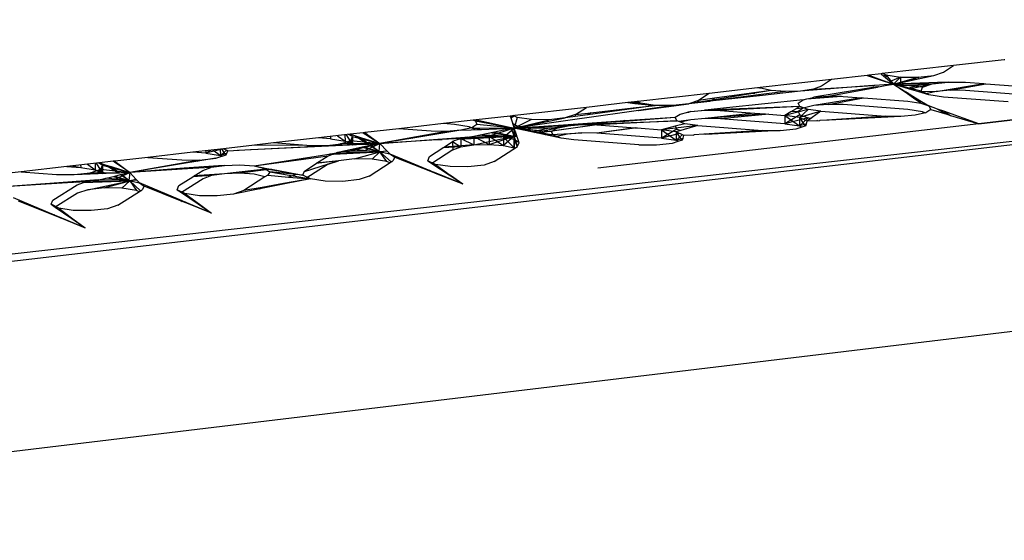
# Model space of a CAD drawing. Extents: x -62 to 61, y -47 to 44.
# Drawn here: x -9 to -3, y -1 to 2 of the extents above; entities that cross this region are included whole.
import ezdxf

# ---------------------------------------------------------------- set-up
doc = ezdxf.new("R2010")
doc.units = 0
doc.header["$MEASUREMENT"] = 0
doc.layers.get('0').update_dxf_attribs({"linetype": 'CONTINUOUS'})

msp = doc.modelspace()

# ---------------------------------------------------------------- linework, layer by layer
for p, q in [((-2.7071, 1.7515), (2.9219, 2.4062)), ((-13.4576, 0.4088), (2.9708, 2.2585)), ((2.9708, 2.2585), (-13.4532, 0.3413)), ((-2.8674, 2.1179), (-3.3148, 2.067)), ((-2.9287, 2.0766), (-2.8674, 2.1179)), ((-2.548, 2.1543), (-2.8674, 2.1179)), ((-2.5449, 2.1532), (-2.548, 2.1543)), ((-3.4093, 2.0562), (-3.633, 2.0307)), ((-3.3994, 2.0573), (-3.4093, 2.0562)), ((-3.4093, 2.0562), (-3.3393, 2.0327)), ((-3.3219, 2.0662), (-3.3994, 2.0573)), ((-3.3994, 2.0573), (-3.3386, 2.0351)), ((-3.3148, 2.067), (-3.3219, 2.0662)), ((-3.3219, 2.0662), (-3.3193, 2.064)), ((-3.3148, 2.067), (-3.3193, 2.064)), ((-3.3193, 2.064), (-3.2438, 2.0005)), ((-3.3098, 2.0675), (-3.2918, 2.0592)), ((-3.2918, 2.0592), (-3.3044, 2.0515)), ((-3.2918, 2.0592), (-3.2917, 2.0408)), ((-3.2918, 2.0592), (-3.2, 2.0454)), ((-3.2918, 2.0592), (-3.2438, 2.0005)), ((-3.2, 2.0454), (-3.265, 2.0183)), ((-3.2438, 2.0005), (-2.9903, 2.0555)), ((-3.2, 2.0454), (-3.2438, 2.0005)), ((-3.2438, 2.0005), (-3.0896, 2.044)), ((-3.2, 2.0454), (-3.1999, 2.01)), ((-3.2, 2.0454), (-3.0896, 2.044)), ((-3.0896, 2.044), (-3.1312, 2.0249)), ((-3.0896, 2.044), (-2.9903, 2.0555)), ((-3.0896, 2.044), (-3.0896, 2.034)), ((-2.9903, 2.0555), (-2.9287, 2.0766)), ((-3.633, 2.0307), (-4.0813, 1.9796)), ((-3.697, 1.988), (-3.7474, 1.9693)), ((-3.348, 1.9835), (-3.7437, 1.9186)), ((-3.633, 2.0307), (-3.697, 1.988)), ((-3.6548, 1.9261), (-3.3452, 1.9822)), ((-3.3739, 1.9925), (-3.6446, 1.9709)), ((-3.6367, 1.9762), (-3.3739, 1.9925)), ((-3.3739, 1.9925), (-3.3701, 1.9912)), ((-3.3682, 1.9928), (-3.3701, 1.9912)), ((-3.3654, 1.9915), (-3.3682, 1.9928)), ((-3.3619, 1.9918), (-3.3654, 1.9915)), ((-3.3619, 1.9918), (-3.3652, 1.993)), ((-3.2438, 2.0005), (-3.3619, 1.9918)), ((-3.3452, 1.9822), (-3.348, 1.9835)), ((-3.3452, 1.9822), (-3.344, 1.9824)), ((-3.344, 1.9824), (-3.3418, 1.9845)), ((-3.3387, 1.9833), (-3.3418, 1.9845)), ((-3.3402, 2.0357), (-3.3402, 2.033)), ((-3.3393, 2.0327), (-3.3386, 2.0351)), ((-3.3393, 2.0327), (-3.2438, 2.0005)), ((-3.3387, 1.9833), (-3.2953, 1.9921)), ((-3.3386, 2.0351), (-3.2438, 2.0005)), ((-3.3341, 2.0335), (-3.3369, 2.0318)), ((-3.2953, 1.9921), (-3.2438, 2.0005)), ((-3.2953, 1.9921), (-3.2944, 1.9914)), ((-3.2916, 2.018), (-3.2916, 2.0166)), ((-3.2779, 2.013), (-3.2792, 2.0124)), ((-2.9665, 2.0117), (-3.2438, 2.0005)), ((-3.0007, 2.0029), (-3.2438, 2.0005)), ((-3.2438, 2.0005), (-3.1812, 1.9621)), ((-3.1866, 1.9609), (-3.2438, 2.0005)), ((-3.1433, 1.9703), (-3.2438, 2.0005)), ((-3.0698, 1.9563), (-3.2438, 2.0005)), ((-3.0624, 1.9816), (-3.2438, 2.0005)), ((-3.1998, 1.9935), (-3.2408, 1.9996)), ((-3.212, 1.981), (-3.2134, 1.9795)), ((-3.1998, 1.9935), (-3.2044, 1.9887)), ((-3.1787, 2.0032), (-3.1998, 1.9935)), ((-3.1998, 2.0023), (-3.1998, 1.9935)), ((-3.0894, 1.9921), (-3.1998, 1.9935)), ((-3.0894, 1.9921), (-3.1545, 1.9737)), ((-2.9901, 2.0036), (-3.1433, 1.9703)), ((-3.0895, 2.0068), (-3.0894, 1.9921)), ((-3.0649, 2.0077), (-3.0894, 1.9921)), ((-2.9901, 2.0036), (-3.0894, 1.9921)), ((-3.0698, 1.9563), (-3.0624, 1.9816)), ((-3.0624, 1.9816), (-3.0007, 2.0029)), ((-3.0007, 2.0029), (-2.9013, 2.0144)), ((-2.9665, 2.0117), (-2.9901, 2.0036)), ((-2.9839, 2.011), (-2.9901, 2.0036)), ((-2.9901, 2.0108), (-2.9901, 2.0036)), ((-2.9749, 1.9554), (-2.6764, 2.0044)), ((-2.9013, 2.0144), (-2.9665, 2.0117)), ((-2.9013, 2.0144), (-2.7908, 2.013)), ((-2.8854, 1.963), (-2.6629, 2.0034)), ((-2.7908, 2.013), (-2.6764, 2.0044)), ((-2.6764, 2.0044), (-2.6629, 2.0034)), ((-2.6629, 2.0034), (-2.3855, 1.9826)), ((-4.4018, 1.9431), (-4.851, 1.8919)), ((-4.4018, 1.9431), (-4.4685, 1.8991)), ((-4.0995, 1.9776), (-4.4018, 1.9431)), ((-4.0932, 1.9329), (-4.396, 1.8947)), ((-4.0858, 1.9281), (-4.396, 1.8947)), ((-4.1151, 1.9447), (-4.3866, 1.901)), ((-4.1369, 1.9443), (-4.3689, 1.9126)), ((-4.0127, 1.9612), (-4.1369, 1.9443)), ((-4.1369, 1.9443), (-4.1151, 1.9447)), ((-4.0127, 1.9612), (-4.1151, 1.9447)), ((-4.1101, 1.9479), (-4.1113, 1.9453)), ((-4.0813, 1.9796), (-4.0995, 1.9776)), ((-4.0858, 1.9767), (-4.0995, 1.9776)), ((-3.9226, 1.9544), (-4.0932, 1.9329)), ((-4.0932, 1.9329), (-4.0858, 1.9281)), ((-4.0813, 1.9796), (-4.0858, 1.9767)), ((-4.0802, 1.9763), (-4.0858, 1.9767)), ((-3.8279, 1.9573), (-4.0858, 1.9281)), ((-4.0802, 1.9763), (-4.0848, 1.9792)), ((-4.0127, 1.9612), (-4.0802, 1.9763)), ((-3.9226, 1.9544), (-4.0127, 1.9612)), ((-3.8279, 1.9573), (-3.9226, 1.9544)), ((-3.6446, 1.9709), (-3.8279, 1.9573)), ((-3.7474, 1.9693), (-3.8279, 1.9573)), ((-3.7882, 1.9082), (-3.5706, 1.9244)), ((-3.7474, 1.9693), (-3.6367, 1.9762)), ((-3.7471, 1.9173), (-3.7448, 1.9185)), ((-3.7448, 1.9185), (-3.6548, 1.9261)), ((-3.7448, 1.9185), (-3.7437, 1.9186)), ((-3.7437, 1.9186), (-3.6181, 1.9253)), ((-3.6548, 1.9261), (-3.6181, 1.9253)), ((-3.6446, 1.9709), (-3.6367, 1.9762)), ((-3.6181, 1.9253), (-3.5706, 1.9244)), ((-3.5706, 1.9244), (-3.56, 1.9241)), ((-3.56, 1.9241), (-3.4452, 1.9155)), ((-3.1858, 1.9649), (-3.1904, 1.9636)), ((-3.1812, 1.9621), (-3.1866, 1.9609)), ((-3.1714, 1.9504), (-3.1866, 1.9609)), ((-3.1812, 1.9621), (-3.1626, 1.9506)), ((-3.1626, 1.9506), (-3.1714, 1.9504)), ((-3.1175, 1.9131), (-3.1714, 1.9504)), ((-3.1527, 1.9446), (-3.1636, 1.945)), ((-3.1626, 1.9506), (-3.0879, 1.9048)), ((-3.126, 1.9282), (-3.1437, 1.9312)), ((-3.0843, 1.9526), (-3.1433, 1.9703)), ((-2.9749, 1.9554), (-3.0843, 1.9526)), ((-3.021, 1.9336), (-3.0843, 1.9526)), ((-3.021, 1.9336), (-3.0698, 1.9563)), ((-2.9749, 1.9554), (-3.0414, 1.9397)), ((-2.9288, 1.9197), (-3.021, 1.9336)), ((-2.8854, 1.963), (-2.9749, 1.9554)), ((-2.5226, 1.8892), (-2.9288, 1.9197)), ((-2.7907, 1.9611), (-2.8854, 1.963)), ((-2.3854, 1.9306), (-2.7907, 1.9611)), ((-4.9138, 1.8848), (-5.1739, 1.8551)), ((-4.851, 1.8919), (-4.9138, 1.8848)), ((-4.9138, 1.8848), (-4.8688, 1.8803)), ((-4.8971, 1.8867), (-4.8338, 1.8814)), ((-4.8817, 1.8884), (-4.8816, 1.8815)), ((-4.8804, 1.8516), (-4.7421, 1.8675)), ((-4.8774, 1.8889), (-4.8338, 1.8814)), ((-4.8767, 1.889), (-4.874, 1.8808)), ((-4.7421, 1.8675), (-4.8747, 1.8489)), ((-4.873, 1.8894), (-4.8729, 1.8807)), ((-4.8701, 1.8804), (-4.8598, 1.8909)), ((-4.851, 1.8919), (-4.8688, 1.8803)), ((-4.8688, 1.8803), (-4.7421, 1.8675)), ((-4.8338, 1.8814), (-4.855, 1.8915)), ((-4.8469, 1.8357), (-4.5311, 1.8777)), ((-4.6313, 1.8662), (-4.8469, 1.8357)), ((-4.8338, 1.8814), (-4.8404, 1.8774)), ((-4.7421, 1.8675), (-4.8338, 1.8814)), ((-4.8338, 1.8814), (-4.8338, 1.8767)), ((-4.8336, 1.857), (-4.8336, 1.8547)), ((-4.6313, 1.8662), (-4.7421, 1.8675)), ((-4.6313, 1.8662), (-4.6387, 1.8628)), ((-4.5311, 1.8777), (-4.6313, 1.8662)), ((-4.6313, 1.8662), (-4.6313, 1.8638)), ((-4.3866, 1.901), (-4.5311, 1.8777)), ((-4.4685, 1.8991), (-4.5311, 1.8777)), ((-4.3992, 1.8926), (-4.5311, 1.8777)), ((-4.4685, 1.8991), (-4.4796, 1.886)), ((-4.3689, 1.9126), (-4.4685, 1.8991)), ((-4.4685, 1.8991), (-4.4685, 1.8878)), ((-3.8322, 1.8601), (-4.4274, 1.8369)), ((-4.3992, 1.8926), (-4.396, 1.8947)), ((-4.3866, 1.901), (-4.3689, 1.9126)), ((-3.8322, 1.8601), (-4.3324, 1.8349)), ((-3.812, 1.9027), (-4.2932, 1.8525)), ((-3.8322, 1.8601), (-3.856, 1.846)), ((-3.8432, 1.8818), (-3.812, 1.9027)), ((-3.8322, 1.8601), (-3.8432, 1.8818)), ((-3.7811, 1.8417), (-3.8322, 1.8601)), ((-3.812, 1.9027), (-3.7882, 1.9082)), ((-3.7445, 1.8664), (-3.8118, 1.8506)), ((-3.7882, 1.9082), (-3.7471, 1.9173)), ((-3.7536, 1.9164), (-3.7471, 1.9173)), ((-3.4452, 1.9155), (-3.7445, 1.8664)), ((-3.6546, 1.8741), (-3.7445, 1.8664)), ((-3.6546, 1.8741), (-3.4317, 1.9145)), ((-3.5598, 1.8721), (-3.6546, 1.8741)), ((-3.1541, 1.8415), (-3.5598, 1.8721)), ((-3.4452, 1.9155), (-3.4317, 1.9145)), ((-3.4317, 1.9145), (-3.1543, 1.8936)), ((-3.1543, 1.8936), (-3.0731, 1.8824)), ((-3.0879, 1.9048), (-3.1175, 1.9131)), ((-3.0731, 1.8824), (-3.1175, 1.9131)), ((-3.0879, 1.9048), (-3.0217, 1.864)), ((-3.0731, 1.8824), (-3.0217, 1.864)), ((-2.9664, 1.8443), (-3.0217, 1.864)), ((-3.0217, 1.864), (-3.0102, 1.8423)), ((-5.6528, 1.8006), (-5.8665, 1.7762)), ((-5.6239, 1.8039), (-5.6528, 1.8006)), ((-5.6528, 1.8006), (-5.648, 1.7882)), ((-5.6481, 1.8011), (-5.648, 1.7882)), ((-5.648, 1.7882), (-5.6239, 1.8039)), ((-5.648, 1.7882), (-5.6336, 1.8028)), ((-5.6098, 1.792), (-5.6325, 1.8029)), ((-5.1739, 1.8551), (-5.6239, 1.8039)), ((-5.2434, 1.8097), (-5.3065, 1.7883)), ((-5.1659, 1.808), (-5.3065, 1.7883)), ((-5.2434, 1.8097), (-5.1739, 1.8551)), ((-5.2434, 1.8097), (-5.1462, 1.8209)), ((-5.2433, 1.7971), (-5.2434, 1.8097)), ((-4.8469, 1.8357), (-5.1998, 1.7858)), ((-4.8747, 1.8489), (-5.1659, 1.808)), ((-5.1462, 1.8209), (-5.1659, 1.808)), ((-5.1462, 1.8209), (-4.8804, 1.8516)), ((-4.8804, 1.8516), (-4.8747, 1.8489)), ((-4.8469, 1.8357), (-4.8438, 1.8343)), ((-4.8335, 1.8376), (-4.8335, 1.8357)), ((-4.8037, 1.8418), (-4.8107, 1.8389)), ((-4.742, 1.8505), (-4.742, 1.8484)), ((-4.617, 1.7924), (-4.5854, 1.8133)), ((-4.5854, 1.8133), (-4.5359, 1.8249)), ((-4.5308, 1.8256), (-4.5359, 1.8249)), ((-4.5349, 1.8252), (-4.5308, 1.8256)), ((-4.5177, 1.8292), (-4.5308, 1.8256)), ((-4.5308, 1.8256), (-4.5264, 1.8271)), ((-4.5177, 1.8292), (-4.4315, 1.8382)), ((-4.5177, 1.8292), (-4.4274, 1.8369)), ((-4.4274, 1.8369), (-4.4315, 1.8382)), ((-4.2932, 1.8525), (-4.4274, 1.8369)), ((-4.4274, 1.8369), (-4.3324, 1.8349)), ((-4.1178, 1.8187), (-4.4271, 1.7847)), ((-4.0514, 1.8137), (-4.4271, 1.7847)), ((-4.3324, 1.8349), (-4.1178, 1.8187)), ((-4.0283, 1.8119), (-4.3321, 1.7827)), ((-4.1178, 1.8187), (-4.0514, 1.8137)), ((-4.0514, 1.8137), (-4.0283, 1.8119)), ((-4.0283, 1.8119), (-3.9264, 1.8042)), ((-3.7811, 1.8417), (-3.9264, 1.8042)), ((-3.8895, 1.8262), (-3.9264, 1.8042)), ((-3.8343, 1.7903), (-3.9264, 1.8042)), ((-3.9264, 1.8042), (-3.834, 1.7381)), ((-3.9264, 1.8042), (-3.9262, 1.7521)), ((-3.832, 1.808), (-3.9262, 1.7521)), ((-3.856, 1.846), (-3.8895, 1.8262)), ((-3.843, 1.8297), (-3.8895, 1.8262)), ((-3.8118, 1.8506), (-3.856, 1.846)), ((-3.8118, 1.8506), (-3.843, 1.8297)), ((-3.843, 1.8297), (-3.832, 1.808)), ((-3.7811, 1.8417), (-3.8343, 1.7903)), ((-3.6999, 1.8305), (-3.8343, 1.7903)), ((-3.832, 1.808), (-3.7808, 1.7896)), ((-3.6999, 1.8305), (-3.7856, 1.7674)), ((-3.6999, 1.8305), (-3.7811, 1.8417)), ((-3.6999, 1.8305), (-3.2935, 1.7998)), ((-3.2935, 1.7998), (-3.6627, 1.7755)), ((-3.1983, 1.7978), (-3.6491, 1.7745)), ((-3.2935, 1.7998), (-3.2934, 1.7929)), ((-3.1983, 1.7978), (-3.2935, 1.7998)), ((-3.1082, 1.8055), (-3.1983, 1.7978)), ((-3.0619, 1.8276), (-3.1541, 1.8415)), ((-3.0433, 1.8209), (-3.1082, 1.8055)), ((-3.0619, 1.8276), (-3.0433, 1.8209)), ((-3.046, 1.8202), (-3.0619, 1.8276)), ((-3.0411, 1.8214), (-3.0433, 1.8209)), ((-3.0102, 1.8423), (-3.0411, 1.8214)), ((-3.0102, 1.8423), (-2.9082, 1.8117)), ((-2.9664, 1.8443), (-2.9082, 1.8117)), ((-2.9285, 1.8307), (-2.9664, 1.8443)), ((-2.9285, 1.8307), (-2.8846, 1.8047)), ((-2.7071, 1.7515), (-2.9285, 1.8307)), ((-2.9082, 1.8117), (-2.8846, 1.8047)), ((-2.8846, 1.8047), (-2.7071, 1.7515)), ((-1.9367, 1.8411), (-2.7071, 1.7515)), ((-6.0732, 1.7527), (-6.3531, 1.7208)), ((-5.8665, 1.7762), (-6.0732, 1.7527)), ((-6.0027, 1.7473), (-6.0732, 1.7527)), ((-5.9112, 1.7333), (-6.0027, 1.7473)), ((-5.9112, 1.7333), (-5.8325, 1.7166)), ((-5.8728, 1.7149), (-5.9112, 1.7333)), ((-5.8621, 1.7479), (-5.8945, 1.727)), ((-5.8842, 1.7742), (-5.8721, 1.7698)), ((-5.8721, 1.7698), (-5.6283, 1.7253)), ((-5.8721, 1.7698), (-5.8621, 1.7479)), ((-5.8665, 1.7762), (-5.6461, 1.7291)), ((-5.6283, 1.7253), (-5.8621, 1.7479)), ((-5.648, 1.7882), (-5.6484, 1.7871)), ((-5.648, 1.7882), (-5.6283, 1.7253)), ((-5.6374, 1.7532), (-5.6094, 1.7398)), ((-5.6098, 1.792), (-5.6283, 1.7253)), ((-5.6283, 1.7253), (-5.3065, 1.7883)), ((-5.2018, 1.7845), (-5.6283, 1.7253)), ((-5.5181, 1.778), (-5.6283, 1.7253)), ((-5.6283, 1.7253), (-5.4071, 1.7767)), ((-5.6283, 1.7253), (-5.2253, 1.752)), ((-5.2033, 1.7473), (-5.6283, 1.7253)), ((-5.2939, 1.7395), (-5.6283, 1.7253)), ((-5.6094, 1.7398), (-5.6142, 1.7223)), ((-5.5181, 1.778), (-5.6098, 1.792)), ((-5.6094, 1.7398), (-5.5783, 1.7351)), ((-5.4071, 1.7767), (-5.5181, 1.778)), ((-5.5006, 1.698), (-5.2253, 1.752)), ((-5.1081, 1.7452), (-5.4811, 1.6938)), ((-5.1081, 1.7452), (-5.4801, 1.6936)), ((-5.3065, 1.7883), (-5.4071, 1.7767)), ((-5.4067, 1.7244), (-5.3062, 1.7361)), ((-5.362, 1.7236), (-5.2939, 1.7395)), ((-5.3062, 1.7361), (-5.2675, 1.7492)), ((-5.2939, 1.7395), (-5.2033, 1.7473)), ((-5.2253, 1.752), (-4.9316, 1.7715)), ((-4.9588, 1.7661), (-5.2033, 1.7473)), ((-5.0649, 1.7527), (-5.2033, 1.7473)), ((-5.2033, 1.7473), (-5.1081, 1.7452)), ((-5.1998, 1.7858), (-5.2018, 1.7845)), ((-4.6064, 1.7706), (-5.1081, 1.7452)), ((-5.0649, 1.7527), (-5.1081, 1.7452)), ((-5.1081, 1.7452), (-4.8683, 1.7271)), ((-2.7071, 1.7515), (-5.1023, 1.473)), ((-5.0649, 1.7527), (-4.6064, 1.7706)), ((-4.9588, 1.7661), (-4.617, 1.7924)), ((-4.9316, 1.7715), (-4.9588, 1.7661)), ((-4.9316, 1.7715), (-4.617, 1.7924)), ((-4.4744, 1.7408), (-4.7019, 1.7145)), ((-4.6151, 1.7368), (-4.7019, 1.7145)), ((-4.6064, 1.7706), (-4.617, 1.7924)), ((-4.5555, 1.7521), (-4.6151, 1.7368)), ((-4.6151, 1.7368), (-4.6061, 1.7183)), ((-4.4744, 1.7408), (-4.6098, 1.7005)), ((-4.5941, 1.7661), (-4.6064, 1.7706)), ((-4.5174, 1.777), (-4.5941, 1.7661)), ((-4.5555, 1.7521), (-4.5941, 1.7661)), ((-4.5174, 1.777), (-4.5822, 1.7618)), ((-4.4744, 1.7408), (-4.5555, 1.7521)), ((-4.4271, 1.7847), (-4.5174, 1.777)), ((-4.4271, 1.7847), (-4.5174, 1.777)), ((-4.4744, 1.7408), (-4.0676, 1.71)), ((-4.3321, 1.7827), (-4.4271, 1.7847)), ((-3.9262, 1.7521), (-4.3321, 1.7827)), ((-3.7808, 1.7896), (-3.9262, 1.7521)), ((-3.9262, 1.7521), (-3.834, 1.7381)), ((-3.856, 1.7203), (-3.7935, 1.7418)), ((-3.7856, 1.7674), (-3.8343, 1.7903)), ((-3.8343, 1.7903), (-3.801, 1.7392)), ((-3.8343, 1.7903), (-3.834, 1.7381)), ((-3.7808, 1.7896), (-3.834, 1.7381)), ((-3.7907, 1.7511), (-3.834, 1.7381)), ((-3.834, 1.7381), (-3.8215, 1.7322)), ((-3.7935, 1.7418), (-3.7856, 1.7674)), ((-3.7091, 1.7714), (-3.7856, 1.7674)), ((-3.7808, 1.7896), (-3.7595, 1.7866)), ((-3.7221, 1.7716), (-3.7257, 1.7705)), ((-3.7075, 1.7726), (-3.7091, 1.7714)), ((-3.6627, 1.7755), (-3.7075, 1.7726)), ((-3.6491, 1.7745), (-3.6627, 1.7755)), ((-6.6598, 1.6858), (-6.8584, 1.6632)), ((-6.7827, 1.6718), (-6.7826, 1.6574)), ((-6.7377, 1.677), (-6.6912, 1.6434)), ((-6.6915, 1.6822), (-6.6912, 1.6434)), ((-6.6837, 1.6831), (-6.644, 1.6204)), ((-6.6444, 1.6728), (-6.6692, 1.6848)), ((-6.5765, 1.6953), (-6.6598, 1.6858)), ((-6.6598, 1.6858), (-6.6254, 1.6751)), ((-6.6541, 1.647), (-6.6444, 1.6728)), ((-6.6444, 1.6728), (-6.6508, 1.6193)), ((-6.6444, 1.6728), (-6.644, 1.6204)), ((-6.6444, 1.6728), (-6.4727, 1.6278)), ((-6.6254, 1.6751), (-6.5473, 1.6243)), ((-6.6254, 1.6751), (-6.5942, 1.6655)), ((-6.5659, 1.6965), (-6.5765, 1.6953)), ((-6.5765, 1.6953), (-6.5602, 1.6847)), ((-6.3531, 1.7208), (-6.5659, 1.6965)), ((-6.5659, 1.6965), (-6.548, 1.6834)), ((-6.5538, 1.6838), (-6.5602, 1.6847)), ((-6.5602, 1.6847), (-6.4727, 1.6278)), ((-6.5539, 1.6877), (-6.5538, 1.6838)), ((-6.5538, 1.6838), (-6.548, 1.6834)), ((-6.548, 1.6834), (-6.4727, 1.6278)), ((-6.1489, 1.7053), (-6.3531, 1.7208)), ((-6.0537, 1.7033), (-6.2782, 1.6628)), ((-5.9629, 1.711), (-6.2644, 1.6618)), ((-6.0537, 1.7033), (-6.1489, 1.7053)), ((-6.1355, 1.6528), (-5.8812, 1.6717)), ((-5.9629, 1.711), (-6.0537, 1.7033)), ((-5.9757, 1.6548), (-5.6279, 1.673)), ((-5.8812, 1.6717), (-5.963, 1.6595)), ((-5.8945, 1.727), (-5.9629, 1.711)), ((-5.9629, 1.711), (-5.8325, 1.7166)), ((-5.9364, 1.6633), (-5.6279, 1.673)), ((-5.8945, 1.727), (-5.6283, 1.7253)), ((-5.7511, 1.6992), (-5.8812, 1.6717)), ((-5.7857, 1.6746), (-5.8812, 1.6717)), ((-5.8812, 1.6717), (-5.7854, 1.6223)), ((-5.8812, 1.6717), (-5.8808, 1.6194)), ((-5.8808, 1.6194), (-5.6279, 1.673)), ((-5.8325, 1.7166), (-5.6447, 1.7246)), ((-5.8292, 1.6827), (-5.6279, 1.673)), ((-5.6283, 1.7253), (-5.7857, 1.6746)), ((-5.6953, 1.6678), (-5.7857, 1.6746)), ((-5.7857, 1.6746), (-5.695, 1.6154)), ((-5.7857, 1.6746), (-5.7854, 1.6223)), ((-5.7854, 1.6223), (-5.6279, 1.673)), ((-5.7691, 1.6954), (-5.6279, 1.673)), ((-5.6438, 1.722), (-5.7511, 1.6992)), ((-5.7511, 1.6992), (-5.6279, 1.673)), ((-5.6953, 1.6678), (-5.6283, 1.7253)), ((-5.6279, 1.673), (-5.695, 1.6154)), ((-5.6447, 1.7246), (-5.6461, 1.7291)), ((-5.6461, 1.7291), (-5.6283, 1.7253)), ((-5.6447, 1.7246), (-5.6283, 1.7253)), ((-5.6283, 1.7253), (-5.6438, 1.722)), ((-5.6279, 1.673), (-5.6438, 1.722)), ((-5.6117, 1.6762), (-5.6283, 1.7253)), ((-5.5006, 1.698), (-5.6283, 1.7253)), ((-5.6279, 1.6524), (-5.6283, 1.7253)), ((-5.362, 1.7236), (-5.6283, 1.7253)), ((-5.6283, 1.7253), (-5.3942, 1.7026)), ((-5.3839, 1.6807), (-5.6283, 1.7253)), ((-5.6201, 1.7011), (-5.6279, 1.673)), ((-5.6131, 1.6801), (-5.6279, 1.673)), ((-5.6119, 1.6767), (-5.6279, 1.673)), ((-5.6117, 1.6762), (-5.6279, 1.673)), ((-5.6279, 1.673), (-5.611, 1.6739)), ((-5.6109, 1.6737), (-5.6279, 1.673)), ((-5.6072, 1.6114), (-5.6279, 1.673)), ((-5.6093, 1.669), (-5.6279, 1.673)), ((-5.6275, 1.6001), (-5.6279, 1.673)), ((-5.6106, 1.6729), (-5.6279, 1.673)), ((-5.6101, 1.6713), (-5.6279, 1.673)), ((-5.6095, 1.6696), (-5.6279, 1.673)), ((-5.611, 1.6739), (-5.6117, 1.6762)), ((-5.6093, 1.669), (-5.611, 1.6739)), ((-5.5178, 1.7258), (-5.5526, 1.7091)), ((-5.5488, 1.7306), (-5.5178, 1.7258)), ((-5.5178, 1.7258), (-5.4067, 1.7244)), ((-5.4067, 1.7244), (-5.511, 1.7002)), ((-5.4811, 1.6938), (-5.5006, 1.698)), ((-5.4801, 1.6936), (-5.4811, 1.6938)), ((-5.4315, 1.6832), (-5.4801, 1.6936)), ((-5.4315, 1.6832), (-5.203, 1.695)), ((-5.3333, 1.6622), (-5.4315, 1.6832)), ((-5.2936, 1.6873), (-5.4245, 1.6817)), ((-5.3942, 1.7026), (-5.362, 1.7236)), ((-5.3839, 1.6807), (-5.3942, 1.7026)), ((-5.3333, 1.6622), (-5.3839, 1.6807)), ((-5.3617, 1.6713), (-5.3765, 1.6714)), ((-5.3617, 1.6713), (-5.3652, 1.669)), ((-5.2936, 1.6873), (-5.3617, 1.6713)), ((-5.203, 1.695), (-5.2936, 1.6873)), ((-5.1078, 1.693), (-5.203, 1.695)), ((-4.8683, 1.7271), (-5.1078, 1.693)), ((-4.8544, 1.726), (-5.1078, 1.693)), ((-4.7016, 1.6622), (-5.1078, 1.693)), ((-4.8683, 1.7271), (-4.8544, 1.726)), ((-4.8544, 1.726), (-4.7019, 1.7145)), ((-4.6098, 1.7005), (-4.7019, 1.7145)), ((-4.7019, 1.7145), (-4.6095, 1.6482)), ((-4.7019, 1.7145), (-4.7016, 1.6622)), ((-4.6061, 1.7183), (-4.7016, 1.6622)), ((-4.5898, 1.691), (-4.7016, 1.6622)), ((-4.5614, 1.6775), (-4.6098, 1.7005)), ((-4.6098, 1.7005), (-4.5768, 1.6494)), ((-4.6098, 1.7005), (-4.6095, 1.6482)), ((-4.5729, 1.683), (-4.6095, 1.6482)), ((-4.6061, 1.7183), (-4.5807, 1.7091)), ((-4.5669, 1.6609), (-4.5614, 1.6775)), ((-4.5006, 1.6806), (-4.5614, 1.6775)), ((-4.5006, 1.6806), (-4.4969, 1.6818)), ((-4.4367, 1.6857), (-4.4969, 1.6818)), ((-4.0676, 1.71), (-4.4367, 1.6857)), ((-4.4226, 1.6847), (-4.4367, 1.6857)), ((-3.9564, 1.7087), (-4.4226, 1.6847)), ((-4.0676, 1.7029), (-4.0676, 1.71)), ((-4.0676, 1.71), (-3.9564, 1.7087)), ((-3.9564, 1.7087), (-3.856, 1.7203)), ((-7.2604, 1.6174), (-7.4544, 1.5953)), ((-7.2808, 1.5894), (-6.6187, 1.6209)), ((-7.2808, 1.5894), (-6.8196, 1.6137)), ((-7.1406, 1.6311), (-7.2604, 1.6174)), ((-6.931, 1.6151), (-7.2604, 1.6174)), ((-6.8584, 1.6632), (-7.1406, 1.6311)), ((-6.931, 1.6151), (-7.1406, 1.6311)), ((-6.8196, 1.6137), (-6.931, 1.6151)), ((-6.931, 1.6151), (-6.8196, 1.6137)), ((-6.7826, 1.6574), (-6.8584, 1.6632)), ((-6.8196, 1.6137), (-6.8254, 1.611)), ((-6.4727, 1.6278), (-6.8196, 1.6137)), ((-6.8196, 1.6137), (-6.7182, 1.6254)), ((-6.8196, 1.6137), (-6.8196, 1.6113)), ((-6.7826, 1.6574), (-6.6912, 1.6434)), ((-6.7182, 1.6254), (-6.734, 1.6154)), ((-6.7182, 1.6254), (-6.6541, 1.647)), ((-6.4727, 1.6278), (-6.7182, 1.6254)), ((-6.7182, 1.6254), (-6.7181, 1.6161)), ((-6.6912, 1.6434), (-6.6187, 1.6209)), ((-6.6912, 1.6434), (-6.644, 1.6204)), ((-6.6541, 1.647), (-6.6791, 1.618)), ((-6.6633, 1.5814), (-6.4727, 1.6278)), ((-6.6541, 1.647), (-6.6539, 1.6192)), ((-6.6541, 1.647), (-6.4727, 1.6278)), ((-6.644, 1.6204), (-6.6416, 1.6198)), ((-6.6187, 1.6209), (-6.5473, 1.6243)), ((-6.5942, 1.6655), (-6.539, 1.6247)), ((-6.5942, 1.6655), (-6.4727, 1.6278)), ((-6.5329, 1.6149), (-6.5721, 1.6064)), ((-6.5676, 1.5843), (-6.4727, 1.6278)), ((-6.5473, 1.6243), (-6.539, 1.6247)), ((-6.539, 1.6247), (-6.4727, 1.6278)), ((-6.5273, 1.6161), (-6.5329, 1.6149)), ((-6.5329, 1.6149), (-6.4723, 1.5754)), ((-6.4727, 1.6278), (-6.5273, 1.6161)), ((-6.5273, 1.6161), (-6.4723, 1.5754)), ((-6.4771, 1.5774), (-6.4727, 1.6278)), ((-6.2782, 1.6628), (-6.4727, 1.6278)), ((-6.2644, 1.6618), (-6.4727, 1.6278)), ((-6.4727, 1.6278), (-6.1355, 1.6528)), ((-6.0813, 1.6521), (-6.4727, 1.6278)), ((-6.4259, 1.5789), (-6.4727, 1.6278)), ((-6.2782, 1.6628), (-6.2644, 1.6618)), ((-6.1355, 1.6528), (-6.0813, 1.6521)), ((-5.963, 1.6595), (-6.0813, 1.6521)), ((-6.0689, 1.6054), (-6.0147, 1.6405)), ((-5.8808, 1.6194), (-6.0689, 1.6054)), ((-5.9757, 1.6548), (-6.0147, 1.6405)), ((-6.0147, 1.6405), (-5.9626, 1.6072)), ((-6.0147, 1.6405), (-6.0144, 1.5881)), ((-5.9759, 1.6587), (-5.9364, 1.6633)), ((-5.963, 1.6595), (-5.9757, 1.6548)), ((-5.963, 1.6595), (-5.8808, 1.6194)), ((-5.963, 1.6595), (-5.9626, 1.6072)), ((-5.9626, 1.6072), (-5.8808, 1.6194)), ((-5.9364, 1.6633), (-5.9201, 1.6688)), ((-5.8808, 1.6194), (-5.7854, 1.6223)), ((-5.7854, 1.6223), (-5.695, 1.6154)), ((-5.7537, 1.5145), (-5.6081, 1.6096)), ((-5.6279, 1.6524), (-5.6953, 1.6678)), ((-5.6953, 1.6678), (-5.6275, 1.6001)), ((-5.6953, 1.6678), (-5.695, 1.6154)), ((-5.695, 1.6154), (-5.6275, 1.6001)), ((-5.5967, 1.6317), (-5.6279, 1.6524)), ((-5.6279, 1.6524), (-5.6091, 1.6089)), ((-5.6279, 1.6524), (-5.6275, 1.6001)), ((-5.5967, 1.6317), (-5.6093, 1.669)), ((-5.6081, 1.6096), (-5.6072, 1.6114)), ((-5.6072, 1.6114), (-5.5967, 1.6317)), ((-5.2522, 1.6508), (-5.3333, 1.6622)), ((-4.8451, 1.6199), (-5.2522, 1.6508)), ((-4.8451, 1.6199), (-4.7336, 1.6185)), ((-4.7336, 1.6185), (-4.6328, 1.6302)), ((-4.7016, 1.6622), (-4.6095, 1.6482)), ((-4.6328, 1.6302), (-4.5973, 1.6424)), ((-4.6095, 1.6482), (-4.5669, 1.6609)), ((-4.6095, 1.6482), (-4.5973, 1.6424)), ((-4.5973, 1.6424), (-4.5698, 1.6518)), ((-4.5698, 1.6518), (-4.5669, 1.6609)), ((-7.647, 1.5733), (-7.9314, 1.5409)), ((-7.5319, 1.5865), (-7.647, 1.5733)), ((-7.5659, 1.5672), (-7.647, 1.5733)), ((-7.5661, 1.5826), (-7.5659, 1.5672)), ((-7.4556, 1.5952), (-7.5659, 1.5672)), ((-7.5319, 1.5865), (-7.5659, 1.5672)), ((-7.5659, 1.5672), (-7.4746, 1.553)), ((-7.4544, 1.5953), (-7.5319, 1.5865)), ((-7.5223, 1.5876), (-7.4746, 1.553)), ((-7.503, 1.5349), (-7.4384, 1.5566)), ((-7.475, 1.593), (-7.4746, 1.553)), ((-7.437, 1.5868), (-7.4746, 1.553)), ((-7.4352, 1.5646), (-7.4746, 1.553)), ((-7.4746, 1.553), (-7.4642, 1.5479)), ((-7.4677, 1.5938), (-7.4433, 1.5549)), ((-7.4282, 1.5824), (-7.4544, 1.5953)), ((-7.4384, 1.5566), (-7.4282, 1.5824)), ((-7.4282, 1.5824), (-7.2854, 1.5898)), ((-7.363, 1.5858), (-7.364, 1.5855)), ((-7.2854, 1.5898), (-7.2808, 1.5894)), ((-7.2623, 1.4867), (-6.8053, 1.5596)), ((-7.2623, 1.4867), (-6.7977, 1.55)), ((-6.9309, 1.606), (-6.9309, 1.608)), ((-6.8695, 1.5039), (-6.7977, 1.55)), ((-6.8053, 1.5596), (-6.4723, 1.5754)), ((-6.8053, 1.5596), (-6.7455, 1.5691)), ((-6.7977, 1.55), (-6.7455, 1.5691)), ((-6.7861, 1.5626), (-6.4723, 1.5754)), ((-6.5721, 1.6064), (-6.7455, 1.5691)), ((-6.7455, 1.5691), (-6.6633, 1.5814)), ((-6.7178, 1.573), (-6.7386, 1.5706)), ((-6.7009, 1.5787), (-6.7178, 1.573)), ((-6.7156, 1.5756), (-6.7178, 1.573)), ((-6.7178, 1.573), (-6.4723, 1.5754)), ((-6.7178, 1.5751), (-6.7178, 1.573)), ((-6.6633, 1.5814), (-6.5676, 1.5843)), ((-6.6357, 1.5927), (-6.4723, 1.5754)), ((-6.6316, 1.531), (-6.4723, 1.5754)), ((-6.5823, 1.6042), (-6.4723, 1.5754)), ((-6.5721, 1.6064), (-6.4723, 1.5754)), ((-6.5676, 1.5843), (-6.4771, 1.5774)), ((-6.5201, 1.5296), (-6.4723, 1.5754)), ((-6.4771, 1.5774), (-6.4098, 1.562)), ((-6.4259, 1.5789), (-6.4723, 1.5754)), ((-6.4723, 1.5754), (-6.4021, 1.5117)), ((-6.4283, 1.5155), (-6.4723, 1.5754)), ((-6.4098, 1.562), (-6.4259, 1.5789)), ((-6.4098, 1.562), (-6.1581, 1.4591)), ((-6.4098, 1.562), (-6.379, 1.5412)), ((-6.1612, 1.5455), (-6.0772, 1.6)), ((-6.0144, 1.5881), (-6.1454, 1.503)), ((-5.9626, 1.6072), (-6.0772, 1.6)), ((-6.0772, 1.6), (-6.0689, 1.6054)), ((-6.0144, 1.5881), (-5.9626, 1.6072)), ((-5.6275, 1.6001), (-5.6251, 1.5985)), ((-8.235, 1.5064), (-8.439, 1.4831)), ((-8.4041, 1.4871), (-8.3526, 1.4765)), ((-8.3528, 1.4929), (-8.3526, 1.4765)), ((-8.3102, 1.4978), (-8.2613, 1.4623)), ((-8.2618, 1.5033), (-8.2613, 1.4623)), ((-8.2552, 1.5041), (-8.2149, 1.4394)), ((-8.2153, 1.4917), (-8.243, 1.5054)), ((-8.1488, 1.5162), (-8.235, 1.5064)), ((-8.235, 1.5064), (-8.1915, 1.4927)), ((-8.226, 1.4657), (-8.2153, 1.4917)), ((-8.2153, 1.4917), (-8.2221, 1.4391)), ((-8.2153, 1.4917), (-8.2148, 1.4394)), ((-8.2153, 1.4917), (-8.0446, 1.4464)), ((-8.1915, 1.4927), (-8.118, 1.4434)), ((-8.1915, 1.4927), (-8.1611, 1.4831)), ((-8.1378, 1.5174), (-8.1488, 1.5162)), ((-8.1313, 1.5044), (-8.1488, 1.5162)), ((-7.9314, 1.5409), (-8.1378, 1.5174)), ((-8.1378, 1.5174), (-8.1218, 1.5031)), ((-8.1218, 1.5031), (-8.1313, 1.5044)), ((-8.0446, 1.4464), (-8.1313, 1.5044)), ((-8.1218, 1.5031), (-8.1219, 1.5053)), ((-8.1192, 1.5032), (-8.1218, 1.5031)), ((-8.1187, 1.5028), (-8.1218, 1.5031)), ((-8.1187, 1.5028), (-8.0446, 1.4464)), ((-7.9314, 1.5409), (-7.7165, 1.5245)), ((-7.6048, 1.5231), (-7.8423, 1.4817)), ((-7.503, 1.5349), (-7.8329, 1.481)), ((-7.7165, 1.5245), (-7.6048, 1.5231)), ((-7.7162, 1.5), (-7.7163, 1.5037)), ((-7.4862, 1.4879), (-7.7019, 1.4718)), ((-7.6048, 1.5231), (-7.6213, 1.5155)), ((-7.6048, 1.5231), (-7.503, 1.5349)), ((-7.6048, 1.5231), (-7.6048, 1.5182)), ((-7.5314, 1.4783), (-7.4488, 1.4906)), ((-7.4862, 1.4879), (-7.5025, 1.4824)), ((-7.4986, 1.4869), (-7.5025, 1.4824)), ((-7.5025, 1.4866), (-7.5025, 1.4824)), ((-7.4488, 1.4906), (-7.4862, 1.4879)), ((-7.4488, 1.4906), (-7.3528, 1.4936)), ((-7.3528, 1.4936), (-7.2623, 1.4867)), ((-7.2623, 1.4867), (-7.1718, 1.4695)), ((-7.2623, 1.4867), (-7.1951, 1.4712)), ((-6.7973, 1.4975), (-6.9485, 1.4488)), ((-6.9463, 1.4547), (-6.8732, 1.5016)), ((-6.7973, 1.4975), (-6.9369, 1.4078)), ((-6.733, 1.5193), (-6.8732, 1.5016)), ((-6.8732, 1.5016), (-6.8695, 1.5039)), ((-6.733, 1.5193), (-6.8698, 1.5037)), ((-6.733, 1.5193), (-6.8695, 1.5039)), ((-6.7973, 1.4975), (-6.733, 1.5193)), ((-6.733, 1.5193), (-6.7973, 1.4975)), ((-6.6316, 1.531), (-6.733, 1.5193)), ((-6.6316, 1.531), (-6.733, 1.5193)), ((-6.5201, 1.5296), (-6.6316, 1.531)), ((-6.5385, 1.4235), (-6.4021, 1.5117)), ((-6.4283, 1.5155), (-6.5201, 1.5296)), ((-6.41, 1.5066), (-6.4283, 1.5155)), ((-6.4021, 1.5117), (-6.3908, 1.519)), ((-6.379, 1.5412), (-6.3908, 1.519)), ((-6.379, 1.5412), (-6.1434, 1.4494)), ((-6.1706, 1.5197), (-6.1612, 1.5455)), ((-6.1706, 1.5197), (-6.1454, 1.503)), ((-6.1229, 1.4965), (-6.1706, 1.5197)), ((-6.1454, 1.503), (-6.0359, 1.4306)), ((-6.0308, 1.4824), (-6.1229, 1.4965)), ((-6.1229, 1.4965), (-6.0304, 1.4298)), ((-5.8176, 1.4927), (-5.919, 1.481)), ((-5.7537, 1.5145), (-5.8176, 1.4927)), ((-8.7257, 1.4505), (-8.9289, 1.4273)), ((-8.439, 1.4831), (-8.7257, 1.4505)), ((-8.7257, 1.4505), (-8.5053, 1.4335)), ((-8.5053, 1.4335), (-8.3935, 1.4321)), ((-8.439, 1.4831), (-8.3526, 1.4765)), ((-8.3935, 1.4321), (-8.2912, 1.4439)), ((-8.3935, 1.4321), (-8.1917, 1.4404)), ((-8.3526, 1.4765), (-8.2613, 1.4623)), ((-8.2912, 1.4439), (-8.3041, 1.4358)), ((-8.2912, 1.4439), (-8.226, 1.4657)), ((-8.2912, 1.4439), (-8.0446, 1.4464)), ((-8.2912, 1.4439), (-8.2911, 1.4363)), ((-8.2613, 1.4623), (-8.1917, 1.4404)), ((-8.2613, 1.4623), (-8.2153, 1.4394)), ((-8.226, 1.4657), (-8.2501, 1.438)), ((-8.2377, 1.3995), (-8.1385, 1.4236)), ((-8.226, 1.4657), (-8.2257, 1.439)), ((-8.226, 1.4657), (-8.0446, 1.4464)), ((-8.1917, 1.4404), (-8.118, 1.4434)), ((-8.1611, 1.4831), (-8.1095, 1.4437)), ((-8.1611, 1.4831), (-8.0446, 1.4464)), ((-8.1415, 1.4025), (-8.0446, 1.4464)), ((-8.1385, 1.4236), (-8.1018, 1.4325)), ((-8.1385, 1.4236), (-8.044, 1.3938)), ((-8.118, 1.4434), (-8.1095, 1.4437)), ((-8.1095, 1.4437), (-8.0446, 1.4464)), ((-8.1018, 1.4325), (-8.0965, 1.4338)), ((-8.1018, 1.4325), (-8.044, 1.3938)), ((-8.0965, 1.4338), (-8.0446, 1.4464)), ((-8.0965, 1.4338), (-8.044, 1.3938)), ((-8.0446, 1.4464), (-8.0509, 1.3955)), ((-7.8423, 1.4817), (-8.0446, 1.4464)), ((-7.8329, 1.481), (-8.0446, 1.4464)), ((-7.7019, 1.4718), (-8.0446, 1.4464)), ((-7.6469, 1.4711), (-8.0446, 1.4464)), ((-8.0446, 1.4464), (-8.003, 1.4009)), ((-7.8329, 1.481), (-7.8423, 1.4817)), ((-7.6469, 1.4711), (-7.7019, 1.4718)), ((-7.5309, 1.4258), (-7.6481, 1.4185)), ((-7.6481, 1.4185), (-7.6397, 1.4238)), ((-7.5349, 1.4771), (-7.6469, 1.4711)), ((-7.6397, 1.4238), (-7.5841, 1.4592)), ((-7.4483, 1.4381), (-7.6397, 1.4238)), ((-7.6044, 1.4791), (-7.6043, 1.4738)), ((-7.5892, 1.4802), (-7.5987, 1.4741)), ((-7.5841, 1.4592), (-7.5349, 1.4771)), ((-7.5309, 1.4258), (-7.5836, 1.4066)), ((-7.5025, 1.4824), (-7.5444, 1.4775)), ((-7.5314, 1.4783), (-7.5349, 1.4771)), ((-7.5025, 1.4824), (-7.5314, 1.4783)), ((-7.4483, 1.4381), (-7.5309, 1.4258)), ((-7.1718, 1.4695), (-7.4483, 1.4381)), ((-7.1716, 1.4695), (-7.4483, 1.4381)), ((-7.3523, 1.4411), (-7.4483, 1.4381)), ((-7.1538, 1.4661), (-7.3523, 1.4411)), ((-7.2618, 1.4341), (-7.3523, 1.4411)), ((-7.1946, 1.4186), (-7.2618, 1.4341)), ((-7.1951, 1.4712), (-6.9562, 1.4287)), ((-7.1951, 1.4712), (-7.1646, 1.4503)), ((-7.1768, 1.428), (-7.1946, 1.4186)), ((-7.1646, 1.4503), (-7.1768, 1.428)), ((-7.1768, 1.428), (-7.047, 1.4171)), ((-7.1718, 1.4695), (-7.1538, 1.4661)), ((-6.9562, 1.4287), (-7.1646, 1.4503)), ((-7.1646, 1.4503), (-6.9088, 1.4054)), ((-7.1538, 1.4661), (-6.9907, 1.4352)), ((-6.9907, 1.4352), (-7.047, 1.4171)), ((-6.9907, 1.4352), (-6.9562, 1.4287)), ((-6.9562, 1.4287), (-6.9485, 1.4488)), ((-6.9088, 1.4054), (-6.9562, 1.4287)), ((-6.9485, 1.4488), (-6.9463, 1.4547)), ((-6.5385, 1.4235), (-6.6029, 1.4016)), ((-6.1434, 1.4494), (-6.1581, 1.4591)), ((-6.1581, 1.4591), (-6.1225, 1.444)), ((-6.1434, 1.4494), (-6.1141, 1.438)), ((-6.1303, 1.4478), (-6.1225, 1.444)), ((-6.1225, 1.444), (-6.1201, 1.4436)), ((-6.1201, 1.4436), (-6.1141, 1.438)), ((-6.1201, 1.4436), (-5.9506, 1.3743)), ((-6.1141, 1.438), (-5.9506, 1.3743)), ((-6.0359, 1.4306), (-6.0304, 1.4298)), ((-6.0359, 1.4306), (-5.9506, 1.3743)), ((-5.919, 1.481), (-6.0308, 1.4824)), ((-6.0304, 1.4298), (-6.0288, 1.4298)), ((-6.0288, 1.4298), (-5.9506, 1.3743)), ((-8.4901, 1.3807), (-8.8356, 1.355)), ((-8.4349, 1.38), (-8.8356, 1.355)), ((-8.5266, 1.2717), (-8.3739, 1.3679)), ((-8.2377, 1.3995), (-8.4901, 1.3807)), ((-8.4349, 1.38), (-8.4901, 1.3807)), ((-8.3207, 1.3872), (-8.4349, 1.38)), ((-8.393, 1.388), (-8.3929, 1.3827)), ((-8.3778, 1.3891), (-8.3874, 1.383)), ((-8.3739, 1.3679), (-8.3353, 1.3819)), ((-8.3353, 1.3819), (-8.044, 1.3938)), ((-8.3353, 1.3819), (-8.3207, 1.3872)), ((-8.2906, 1.3913), (-8.3337, 1.3864)), ((-8.3207, 1.3872), (-8.2377, 1.3995)), ((-8.308, 1.3371), (-8.044, 1.3938)), ((-8.2907, 1.3956), (-8.2906, 1.3913)), ((-8.2744, 1.3968), (-8.2906, 1.3913)), ((-8.2867, 1.3959), (-8.2906, 1.3913)), ((-8.2906, 1.3913), (-8.044, 1.3938)), ((-8.2377, 1.3995), (-8.1415, 1.4025)), ((-8.2056, 1.349), (-8.044, 1.3938)), ((-8.044, 1.3938), (-8.1949, 1.4099)), ((-8.1477, 1.4213), (-8.044, 1.3938)), ((-8.1415, 1.4025), (-8.0509, 1.3955)), ((-8.0937, 1.3476), (-8.044, 1.3938)), ((-8.0509, 1.3955), (-7.9838, 1.38)), ((-8.003, 1.4009), (-8.044, 1.3938)), ((-7.9994, 1.3971), (-8.044, 1.3938)), ((-8.044, 1.3938), (-7.9765, 1.3301)), ((-8.044, 1.3938), (-8.0021, 1.3333)), ((-8.003, 1.4009), (-7.9994, 1.3971)), ((-7.9994, 1.3971), (-7.9838, 1.38)), ((-7.7286, 1.2736), (-7.9838, 1.38)), ((-7.9838, 1.38), (-7.9536, 1.359)), ((-7.7452, 1.3373), (-7.7347, 1.3634)), ((-7.7347, 1.3634), (-7.6481, 1.4185)), ((-7.5836, 1.4066), (-7.7197, 1.3199)), ((-7.1946, 1.4186), (-7.3267, 1.3321)), ((-7.0593, 1.3757), (-7.2276, 1.3425)), ((-7.0784, 1.3757), (-7.2127, 1.3521)), ((-7.1931, 1.4176), (-7.1946, 1.4186)), ((-6.9088, 1.4054), (-7.0784, 1.3757)), ((-7.0593, 1.3757), (-7.0784, 1.3757)), ((-6.9088, 1.4054), (-7.0593, 1.3757)), ((-7.047, 1.4171), (-6.9369, 1.4078)), ((-6.9369, 1.4078), (-6.9088, 1.4054)), ((-6.8168, 1.3912), (-6.9088, 1.4054)), ((-6.7048, 1.3898), (-6.8168, 1.3912)), ((-6.6029, 1.4016), (-6.7048, 1.3898)), ((-8.3733, 1.3152), (-8.5119, 1.2278)), ((-8.308, 1.3371), (-8.3733, 1.3152)), ((-8.2056, 1.349), (-8.308, 1.3371)), ((-8.0937, 1.3476), (-8.2056, 1.349)), ((-8.1183, 1.2403), (-7.9765, 1.3301)), ((-8.0021, 1.3333), (-8.0937, 1.3476)), ((-7.9849, 1.3248), (-8.0021, 1.3333)), ((-7.9765, 1.3301), (-7.9663, 1.3366)), ((-7.9536, 1.359), (-7.9663, 1.3366)), ((-7.7146, 1.2641), (-7.9536, 1.359)), ((-7.7452, 1.3373), (-7.7197, 1.3199)), ((-7.6981, 1.3139), (-7.7452, 1.3373)), ((-7.7197, 1.3199), (-7.6142, 1.2482)), ((-7.6061, 1.2997), (-7.6981, 1.3139)), ((-7.6981, 1.3139), (-7.6067, 1.247)), ((-7.4939, 1.2983), (-7.6061, 1.2997)), ((-7.3916, 1.3101), (-7.4939, 1.2983)), ((-7.2276, 1.3425), (-7.3916, 1.3101)), ((-7.3267, 1.3321), (-7.3916, 1.3101)), ((-7.2127, 1.3521), (-7.3267, 1.3321)), ((-7.2276, 1.3425), (-7.2127, 1.3521)), ((-8.776, 1.2884), (-8.519, 1.1802)), ((-8.7461, 1.2673), (-8.5054, 1.1708)), ((-8.5376, 1.2455), (-8.5266, 1.2717)), ((-8.5376, 1.2455), (-8.5119, 1.2278)), ((-8.4909, 1.2221), (-8.5376, 1.2455)), ((-8.1183, 1.2403), (-8.1837, 1.2182)), ((-7.7286, 1.2736), (-7.7146, 1.2641)), ((-7.696, 1.26), (-7.7286, 1.2736)), ((-7.6861, 1.2528), (-7.7146, 1.2641)), ((-7.6861, 1.2528), (-7.696, 1.26)), ((-7.5296, 1.1907), (-7.696, 1.26)), ((-7.5296, 1.1907), (-7.6861, 1.2528)), ((-7.6142, 1.2482), (-7.6067, 1.247)), ((-7.6142, 1.2482), (-7.5296, 1.1907)), ((-7.6067, 1.247), (-7.5296, 1.1907)), ((-8.5054, 1.1708), (-8.519, 1.1802)), ((-8.519, 1.1802), (-8.487, 1.1668)), ((-8.5119, 1.2278), (-8.4085, 1.1564)), ((-8.3989, 1.2077), (-8.4909, 1.2221)), ((-8.4909, 1.2221), (-8.4009, 1.1552)), ((-8.2865, 1.2063), (-8.3989, 1.2077)), ((-8.1837, 1.2182), (-8.2865, 1.2063)), ((-8.5054, 1.1708), (-8.4774, 1.1596)), ((-8.487, 1.1668), (-8.4774, 1.1596)), ((-8.487, 1.1668), (-8.3243, 1.0983)), ((-8.4774, 1.1596), (-8.3243, 1.0983)), ((-8.4085, 1.1564), (-8.4009, 1.1552)), ((-8.4085, 1.1564), (-8.3243, 1.0983)), ((-8.4009, 1.1552), (-8.3243, 1.0983)), ((-13.4456, -0.8665), (2.9487, 1.1008))]:
    msp.add_line(p, q)

doc.saveas('drawing.dxf')
